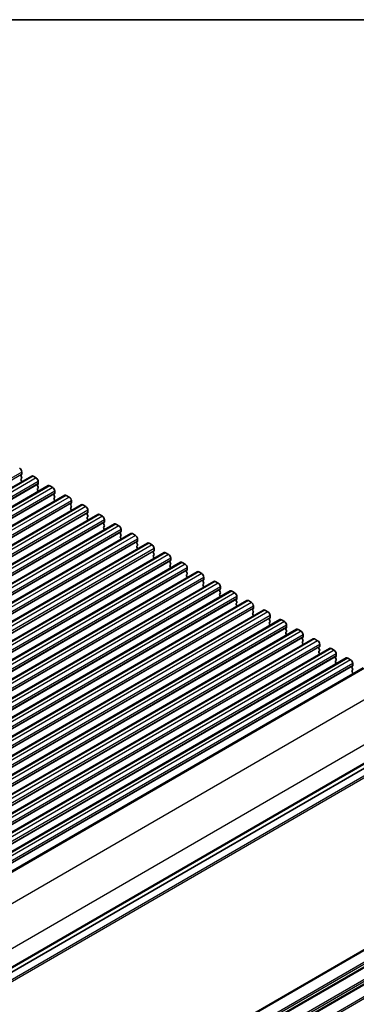
# Model space of a CAD drawing. Units: millimetres. Extents: x 29 to 3979, y 16 to 718.
# Drawn here: x 272 to 328, y 414 to 578 of the extents above; entities that cross this region are included whole.
import ezdxf

# ---------------------------------------------------------------- set-up
doc = ezdxf.new("R2010")
doc.units = ezdxf.units.MM
doc.header["$LTSCALE"] = 2
doc.layers.get('Defpoints').update_dxf_attribs({"lineweight": 25})
for name, color, linetype, lineweight in [('Border (ISO)', 7, 'Continuous', 35), ('Dimension (ISO)', 7, 'Continuous', 18), ('Visible (ISO)', 7, 'Continuous', 35), ('Visible Narrow (ISO)', 7, 'Continuous', 25)]:
    doc.layers.add(name, color=color, linetype=linetype, lineweight=lineweight)
doc.styles.add('Note Text (TK)', font='MS PGothic.ttf')
doc.dimstyles.new('Default - Method 1b (TK)', dxfattribs={"dimscale": 2, "dimtxt": 2.5, "dimasz": 2.5, "dimexe": 1, "dimexo": 1.5, "dimgap": 1, "dimtad": 1, "dimtoh": 1, "dimrnd": 1e-08, "dimdsep": 46, "dimtxsty": 'Note Text (TK)', "dimcen": 0.09, "dimdle": 5, "dimclrd": 100, "dimclre": 100, "dimclrt": 7, "dimadec": 1, "dimazin": 1, "dimtfac": 1, "dimtmove": 0, "dimatfit": 3, "dimfxl": 0, "dimtolj": 1, "dimlwd": -1, "dimlwe": -1, "dimarcsym": 0})

# ---------------------------------------------------------------- blocks, each defined once
blk = doc.blocks.new('図面枠 tk図枠')
at = {"layer": 'Border (ISO)'}
blk.add_line((14.5, 289), (405.5, 289), dxfattribs=at)
blk = doc.blocks.new('*D6')
at = {"layer": 'Defpoints', "color": 0, "transparency": 16777216}
for p in [(345.56, 416.84), (378.96, 397.55), (226.59, 349.84)]:
    blk.add_point(p, dxfattribs=at)
at = {"layer": 'Dimension (ISO)', "color": 100, "transparency": 16777216}
for p, q in [((348.56, 415.1), (380.96, 396.4)), ((265.78, 332.21), (374.63, 395.05)), ((229.59, 348.11), (263.45, 328.56))]:
    blk.add_line(p, q, dxfattribs=at)
for points in [[(374.21, 395.78), (375.04, 394.33), (378.96, 397.55)], [(265.37, 332.93), (266.2, 331.49), (261.45, 329.71)]]:
    blk.add_solid(points, dxfattribs=at)
at = {"layer": 'Dimension (ISO)', "color": 7, "transparency": 16777216, "insert": (312.3, 364.14), "char_height": 5, "attachment_point": 4, "rotation": 30, "style": 'Note Text (TK)'}
blk.add_mtext('\\A1;{\\H0.816x;\\Q-30;\\W0.816;※ 169}', dxfattribs=at)

msp = doc.modelspace()

# ---------------------------------------------------------------- linework, layer by layer
at = {"layer": 'Visible (ISO)'}
for p, q in [((272.497, 502.7821), (272.497, 502.4391)), ((274.1562, 502.1128), (180.111, 447.8158)), ((272.4687, 502.3575), (272.3839, 502.2758)), ((272.3839, 502.0799), (272.4687, 501.9003)), ((272.4687, 501.7043), (272.3839, 501.6227)), ((272.3839, 501.4267), (272.4687, 501.2471)), ((274.4062, 502.0881), (274.9012, 501.8023)), ((275.2547, 501.1899), (275.2547, 500.847)), ((276.9139, 500.5206), (182.8687, 446.2236)), ((275.2264, 500.7653), (275.1416, 500.6837)), ((275.1416, 500.4877), (275.2264, 500.3081)), ((275.2264, 500.1121), (275.1416, 500.0305)), ((275.1416, 499.8345), (275.2264, 499.6549)), ((277.1639, 500.4959), (277.6589, 500.2101)), ((278.0124, 499.5977), (278.0124, 499.2548)), ((279.6716, 498.9285), (185.6264, 444.6315)), ((277.9842, 499.1732), (277.8993, 499.0915)), ((277.8993, 498.8956), (277.9842, 498.7159)), ((277.9842, 498.52), (277.8993, 498.4383)), ((277.8993, 498.2424), (277.9842, 498.0627)), ((279.9216, 498.9037), (280.4166, 498.6179)), ((280.7702, 498.0056), (280.7702, 497.6626)), ((282.4293, 497.3363), (188.3841, 443.0393)), ((280.7419, 497.581), (280.657, 497.4993)), ((280.657, 497.3034), (280.7419, 497.1238)), ((280.7419, 496.9278), (280.657, 496.8461)), ((280.657, 496.6502), (280.7419, 496.4706)), ((282.6793, 497.3115), (283.1743, 497.0258)), ((283.5279, 496.4134), (283.5279, 496.0705)), ((285.1871, 495.7441), (191.1419, 441.4471)), ((283.4996, 495.9888), (283.4147, 495.9072)), ((283.4147, 495.7112), (283.4996, 495.5316)), ((283.4996, 495.3356), (283.4147, 495.254)), ((283.4147, 495.058), (283.4996, 494.8784)), ((285.4371, 495.7194), (285.932, 495.4336)), ((286.2856, 494.8212), (286.2856, 494.4783)), ((287.9448, 494.152), (193.8996, 439.855)), ((286.2573, 494.3967), (286.1725, 494.315)), ((286.1725, 494.119), (286.2573, 493.9394)), ((286.2573, 493.7435), (286.1725, 493.6618)), ((286.1725, 493.4658), (286.2573, 493.2862)), ((288.1948, 494.1272), (288.6898, 493.8414)), ((289.0433, 493.2291), (289.0433, 492.8861)), ((290.7025, 492.5598), (196.6573, 438.2628)), ((289.015, 492.8045), (288.9302, 492.7228)), ((288.9302, 492.5269), (289.015, 492.3472)), ((289.015, 492.1513), (288.9302, 492.0696)), ((288.9302, 491.8737), (289.015, 491.6941)), ((290.9525, 492.535), (291.4475, 492.2493)), ((291.7727, 491.2123), (291.6879, 491.1307)), ((291.801, 491.6369), (291.801, 491.294)), ((293.4602, 490.9676), (199.415, 436.6706)), ((291.6879, 490.9347), (291.7727, 490.7551)), ((291.7727, 490.5591), (291.6879, 490.4775)), ((291.6879, 490.2815), (291.7727, 490.1019)), ((293.7102, 490.9429), (294.2052, 490.6571)), ((294.5305, 489.6202), (294.4456, 489.5385)), ((294.5587, 490.0447), (294.5587, 489.7018)), ((296.2179, 489.3755), (202.1727, 435.0784)), ((294.4456, 489.3425), (294.5305, 489.1629)), ((294.5305, 488.967), (294.4456, 488.8853)), ((294.4456, 488.6893), (294.5305, 488.5097)), ((296.4679, 489.3507), (296.9629, 489.0649)), ((297.2882, 488.028), (297.2033, 487.9463)), ((297.3165, 488.4526), (297.3165, 488.1096)), ((298.9756, 487.7833), (204.9304, 433.4863)), ((297.2033, 487.7504), (297.2882, 487.5707)), ((297.2882, 487.3748), (297.2033, 487.2931)), ((297.2033, 487.0972), (297.2882, 486.9175)), ((299.2256, 487.7585), (299.7206, 487.4728)), ((300.0459, 486.4358), (299.961, 486.3542)), ((300.0742, 486.8604), (300.0742, 486.5175)), ((301.7334, 486.1911), (207.6882, 431.8941)), ((299.961, 486.1582), (300.0459, 485.9786)), ((300.0459, 485.7826), (299.961, 485.701)), ((299.961, 485.505), (300.0459, 485.3254)), ((301.9834, 486.1664), (302.4783, 485.8806)), ((302.8036, 484.8436), (302.7187, 484.762)), ((302.8319, 485.2682), (302.8319, 484.9253)), ((304.4911, 484.599), (210.4459, 430.3019)), ((302.7187, 484.566), (302.8036, 484.3864)), ((302.8036, 484.1904), (302.7187, 484.1088)), ((302.7187, 483.9128), (302.8036, 483.7332)), ((304.7411, 484.5742), (305.236, 484.2884)), ((305.5613, 483.2515), (305.4765, 483.1698)), ((305.5896, 483.6761), (305.5896, 483.3331)), ((307.2488, 483.0068), (213.2036, 428.7098)), ((310.0065, 481.4146), (215.9613, 427.1176)), ((305.4765, 482.9739), (305.5613, 482.7942)), ((305.5613, 482.5983), (305.4765, 482.5166)), ((305.4765, 482.3207), (305.5613, 482.141)), ((307.4988, 482.982), (307.9938, 482.6963)), ((308.319, 481.6593), (308.2342, 481.5777)), ((308.2342, 481.3817), (308.319, 481.2021)), ((308.3473, 482.0839), (308.3473, 481.741)), ((310.2565, 481.3899), (310.7515, 481.1041)), ((312.7642, 479.8225), (218.719, 425.5254)), ((308.319, 481.0061), (308.2342, 480.9245)), ((308.2342, 480.7285), (308.319, 480.5489)), ((311.0768, 480.0671), (310.9919, 479.9855)), ((310.9919, 479.7895), (311.0768, 479.6099)), ((311.105, 480.4917), (311.105, 480.1488)), ((313.0142, 479.7977), (313.5092, 479.5119)), ((315.5219, 478.2303), (221.4767, 423.9333)), ((311.0768, 479.4139), (310.9919, 479.3323)), ((310.9919, 479.1363), (311.0768, 478.9567)), ((313.8345, 478.475), (313.7496, 478.3933)), ((313.7496, 478.1974), (313.8345, 478.0177)), ((313.8628, 478.8996), (313.8628, 478.5566)), ((315.7719, 478.2055), (316.2669, 477.9198)), ((318.2797, 476.6381), (224.2345, 422.3411)), ((313.8345, 477.8218), (313.7496, 477.7401)), ((313.7496, 477.5442), (313.8345, 477.3645)), ((316.5922, 476.8828), (316.5073, 476.8012)), ((316.5073, 476.6052), (316.5922, 476.4256)), ((316.6205, 477.3074), (316.6205, 476.9645)), ((318.5297, 476.6134), (319.0246, 476.3276)), ((321.0374, 475.046), (226.9922, 420.7489)), ((316.5922, 476.2296), (316.5073, 476.148)), ((316.5073, 475.952), (316.5922, 475.7724)), ((319.3499, 475.2906), (319.265, 475.209)), ((319.265, 475.013), (319.3499, 474.8334)), ((319.3782, 475.7152), (319.3782, 475.3723)), ((321.2874, 475.0212), (321.7823, 474.7354)), ((323.7951, 473.4538), (229.7499, 419.1568)), ((319.3499, 474.6374), (319.265, 474.5558)), ((319.265, 474.3598), (319.3499, 474.1802)), ((322.1076, 473.6985), (322.0228, 473.6168)), ((322.0228, 473.4209), (322.1076, 473.2412)), ((322.1359, 474.123), (322.1359, 473.7801)), ((324.0451, 473.429), (324.5401, 473.1432)), ((326.5528, 471.8616), (232.5076, 417.5646)), ((322.1076, 473.0453), (322.0228, 472.9636)), ((322.0228, 472.7677), (322.1076, 472.588)), ((324.8653, 472.1063), (324.7805, 472.0246)), ((324.7805, 471.8287), (324.8653, 471.6491)), ((324.8936, 472.5309), (324.8936, 472.1879)), ((326.8028, 471.8369), (327.2978, 471.5511)), ((329.3796, 470.2339), (235.7657, 416.1859)), ((324.8653, 471.4531), (324.7805, 471.3715)), ((324.7805, 471.1755), (324.8653, 470.9959)), ((327.623, 470.5141), (327.5382, 470.4325)), ((327.5382, 470.2365), (327.623, 470.0569)), ((327.6513, 470.9387), (327.6513, 470.5958)), ((327.623, 469.8609), (327.5382, 469.7793)), ((327.5382, 469.5833), (327.623, 469.4037)), ((336.2073, 457.3849), (242.6192, 403.3518)), ((336.2073, 457.3849), (242.6192, 403.3518))]:
    msp.add_line(p, q, dxfattribs=at)
for centre, major_axis, start_param, end_param in [((272.1435, 502.9862), (0.25, -0.433), 0.78539816, 2.35619449), ((272.497, 502.1125), (-0.1, 0.1732), 0.14189705, 1.42889927), ((272.497, 501.4594), (-0.1, 0.1732), 0.14189705, 1.42889927), ((272.3556, 502.5208), (0.1, -0.1732), 0.14189705, 0.78539816), ((272.3556, 501.8676), (0.1, -0.1732), 0.14189705, 1.42889927), ((272.3556, 501.2144), (0.1, -0.1732), 0.91313223, 1.42889927), ((274.4062, 501.6798), (-0.25, 0.433), 5.49778714, 6.28318531), ((274.9012, 501.394), (0.25, -0.433), 0.78539816, 2.35619449), ((275.2547, 500.5204), (-0.1, 0.1732), 0.14189705, 1.42889927), ((275.2547, 499.8672), (-0.1, 0.1732), 0.14189705, 1.42889927), ((275.1133, 500.9286), (0.1, -0.1732), 0.14189705, 0.78539816), ((275.1133, 500.2754), (0.1, -0.1732), 0.14189705, 1.42889927), ((275.1133, 499.6222), (0.1, -0.1732), 0.91313223, 1.42889927), ((277.1639, 500.0876), (-0.25, 0.433), 5.49778714, 6.28318531), ((277.6589, 499.8019), (0.25, -0.433), 0.78539816, 2.35619449), ((278.0124, 498.9282), (-0.1, 0.1732), 0.14189705, 1.42889927), ((278.0124, 498.275), (-0.1, 0.1732), 0.14189705, 1.42889927), ((277.871, 499.3365), (0.1, -0.1732), 0.14189705, 0.78539816), ((277.871, 498.6833), (0.1, -0.1732), 0.14189705, 1.42889927), ((277.871, 498.0301), (0.1, -0.1732), 0.91313223, 1.42889927), ((279.9216, 498.4955), (-0.25, 0.433), 5.49778714, 6.28318531), ((280.4166, 498.2097), (0.25, -0.433), 0.78539816, 2.35619449), ((280.7702, 497.336), (-0.1, 0.1732), 0.14189705, 1.42889927), ((280.7702, 496.6828), (-0.1, 0.1732), 0.14189705, 1.42889927), ((280.6287, 497.7443), (0.1, -0.1732), 0.14189705, 0.78539816), ((280.6287, 497.0911), (0.1, -0.1732), 0.14189705, 1.42889927), ((280.6287, 496.4379), (0.1, -0.1732), 0.91313223, 1.42889927), ((282.6793, 496.9033), (-0.25, 0.433), 5.49778714, 6.28318531), ((283.1743, 496.6175), (0.25, -0.433), 0.78539816, 2.35619449), ((283.5279, 495.7439), (-0.1, 0.1732), 0.14189705, 1.42889927), ((283.5279, 495.0907), (-0.1, 0.1732), 0.14189705, 1.42889927), ((283.3864, 496.1521), (0.1, -0.1732), 0.14189705, 0.78539816), ((283.3864, 495.4989), (0.1, -0.1732), 0.14189705, 1.42889927), ((283.3864, 494.8457), (0.1, -0.1732), 0.91313223, 1.42889927), ((285.4371, 495.3111), (-0.25, 0.433), 5.49778714, 6.28318531), ((285.932, 495.0254), (0.25, -0.433), 0.78539816, 2.35619449), ((286.1442, 494.56), (0.1, -0.1732), 0.14189705, 0.78539816), ((286.2856, 494.1517), (-0.1, 0.1732), 0.14189705, 1.42889927), ((286.2856, 493.4985), (-0.1, 0.1732), 0.14189705, 1.42889927), ((286.1442, 493.9068), (0.1, -0.1732), 0.14189705, 1.42889927), ((286.1442, 493.2536), (0.1, -0.1732), 0.91313223, 1.42889927), ((288.1948, 493.719), (-0.25, 0.433), 5.49778714, 6.28318531), ((288.6898, 493.4332), (0.25, -0.433), 0.78539816, 2.35619449), ((288.9019, 492.9678), (0.1, -0.1732), 0.14189705, 0.78539816), ((289.0433, 492.5595), (-0.1, 0.1732), 0.14189705, 1.42889927), ((289.0433, 491.9063), (-0.1, 0.1732), 0.14189705, 1.42889927), ((288.9019, 492.3146), (0.1, -0.1732), 0.14189705, 1.42889927), ((288.9019, 491.6614), (0.1, -0.1732), 0.91313223, 1.42889927), ((290.9525, 492.1268), (-0.25, 0.433), 5.49778714, 6.28318531), ((291.4475, 491.841), (0.25, -0.433), 0.78539816, 2.35619449), ((291.6596, 491.3756), (0.1, -0.1732), 0.14189705, 0.78539816), ((291.801, 490.9674), (-0.1, 0.1732), 0.14189705, 1.42889927), ((291.801, 490.3142), (-0.1, 0.1732), 0.14189705, 1.42889927), ((291.6596, 490.7224), (0.1, -0.1732), 0.14189705, 1.42889927), ((291.6596, 490.0692), (0.1, -0.1732), 0.91313223, 1.42889927), ((293.7102, 490.5346), (-0.25, 0.433), 5.49778714, 6.28318531), ((294.2052, 490.2489), (0.25, -0.433), 0.78539816, 2.35619449), ((294.4173, 489.7834), (0.1, -0.1732), 0.14189705, 0.78539816), ((294.5587, 489.3752), (-0.1, 0.1732), 0.14189705, 1.42889927), ((294.5587, 488.722), (-0.1, 0.1732), 0.14189705, 1.42889927), ((294.4173, 489.1303), (0.1, -0.1732), 0.14189705, 1.42889927), ((294.4173, 488.4771), (0.1, -0.1732), 0.91313223, 1.42889927), ((296.4679, 488.9425), (-0.25, 0.433), 5.49778714, 6.28318531), ((296.9629, 488.6567), (0.25, -0.433), 0.78539816, 2.35619449), ((297.3165, 487.783), (-0.1, 0.1732), 0.14189705, 1.42889927), ((297.175, 488.1913), (0.1, -0.1732), 0.14189705, 0.78539816), ((297.3165, 487.1298), (-0.1, 0.1732), 0.14189705, 1.42889927), ((297.175, 487.5381), (0.1, -0.1732), 0.14189705, 1.42889927), ((297.175, 486.8849), (0.1, -0.1732), 0.91313223, 1.42889927), ((299.2256, 487.3503), (-0.25, 0.433), 5.49778714, 6.28318531), ((299.7206, 487.0645), (0.25, -0.433), 0.78539816, 2.35619449), ((300.0742, 486.1909), (-0.1, 0.1732), 0.14189705, 1.42889927), ((299.9327, 486.5991), (0.1, -0.1732), 0.14189705, 0.78539816), ((300.0742, 485.5377), (-0.1, 0.1732), 0.14189705, 1.42889927), ((299.9327, 485.9459), (0.1, -0.1732), 0.14189705, 1.42889927), ((299.9327, 485.2927), (0.1, -0.1732), 0.91313223, 1.42889927), ((301.9834, 485.7581), (-0.25, 0.433), 5.49778714, 6.28318531), ((302.4783, 485.4723), (0.25, -0.433), 0.78539816, 2.35619449), ((302.8319, 484.5987), (-0.1, 0.1732), 0.14189705, 1.42889927), ((302.6905, 485.0069), (0.1, -0.1732), 0.14189705, 0.78539816), ((302.8319, 483.9455), (-0.1, 0.1732), 0.14189705, 1.42889927), ((302.6905, 484.3537), (0.1, -0.1732), 0.14189705, 1.42889927), ((302.6905, 483.7006), (0.1, -0.1732), 0.91313223, 1.42889927), ((304.7411, 484.166), (-0.25, 0.433), 5.49778714, 6.28318531), ((305.236, 483.8802), (0.25, -0.433), 0.78539816, 2.35619449), ((305.5896, 483.0065), (-0.1, 0.1732), 0.14189705, 1.42889927), ((305.4482, 483.4148), (0.1, -0.1732), 0.14189705, 0.78539816), ((307.4988, 482.5738), (-0.25, 0.433), 5.49778714, 6.28318531), ((305.5896, 482.3533), (-0.1, 0.1732), 0.14189705, 1.42889927), ((305.4482, 482.7616), (0.1, -0.1732), 0.14189705, 1.42889927), ((305.4482, 482.1084), (0.1, -0.1732), 0.91313223, 1.42889927), ((307.9938, 482.288), (0.25, -0.433), 0.78539816, 2.35619449), ((308.3473, 481.4144), (-0.1, 0.1732), 0.14189705, 1.42889927), ((308.2059, 481.8226), (0.1, -0.1732), 0.14189705, 0.78539816), ((310.2565, 480.9816), (-0.25, 0.433), 5.49778714, 6.28318531), ((308.3473, 480.7612), (-0.1, 0.1732), 0.14189705, 1.42889927), ((308.2059, 481.1694), (0.1, -0.1732), 0.14189705, 1.42889927), ((308.2059, 480.5162), (0.1, -0.1732), 0.91313223, 1.42889927), ((310.7515, 480.6958), (0.25, -0.433), 0.78539816, 2.35619449), ((311.105, 479.8222), (-0.1, 0.1732), 0.14189705, 1.42889927), ((310.9636, 480.2304), (0.1, -0.1732), 0.14189705, 0.78539816), ((313.0142, 479.3894), (-0.25, 0.433), 5.49778714, 6.28318531), ((311.105, 479.169), (-0.1, 0.1732), 0.14189705, 1.42889927), ((310.9636, 479.5772), (0.1, -0.1732), 0.14189705, 1.42889927), ((310.9636, 478.924), (0.1, -0.1732), 0.91313223, 1.42889927), ((313.5092, 479.1037), (0.25, -0.433), 0.78539816, 2.35619449), ((313.8628, 478.23), (-0.1, 0.1732), 0.14189705, 1.42889927), ((313.7213, 478.6383), (0.1, -0.1732), 0.14189705, 0.78539816), ((315.7719, 477.7973), (-0.25, 0.433), 5.49778714, 6.28318531), ((313.8628, 477.5768), (-0.1, 0.1732), 0.14189705, 1.42889927), ((313.7213, 477.9851), (0.1, -0.1732), 0.14189705, 1.42889927), ((313.7213, 477.3319), (0.1, -0.1732), 0.91313223, 1.42889927), ((316.2669, 477.5115), (0.25, -0.433), 0.78539816, 2.35619449), ((316.6205, 476.6379), (-0.1, 0.1732), 0.14189705, 1.42889927), ((316.479, 477.0461), (0.1, -0.1732), 0.14189705, 0.78539816), ((318.5297, 476.2051), (-0.25, 0.433), 5.49778714, 6.28318531), ((316.6205, 475.9847), (-0.1, 0.1732), 0.14189705, 1.42889927), ((316.479, 476.3929), (0.1, -0.1732), 0.14189705, 1.42889927), ((316.479, 475.7397), (0.1, -0.1732), 0.91313223, 1.42889927), ((319.0246, 475.9193), (0.25, -0.433), 0.78539816, 2.35619449), ((319.3782, 475.0457), (-0.1, 0.1732), 0.14189705, 1.42889927), ((319.2368, 475.4539), (0.1, -0.1732), 0.14189705, 0.78539816), ((319.2368, 474.8007), (0.1, -0.1732), 0.14189705, 1.42889927), ((321.2874, 474.6129), (-0.25, 0.433), 5.49778714, 6.28318531), ((319.3782, 474.3925), (-0.1, 0.1732), 0.14189705, 1.42889927), ((319.2368, 474.1475), (0.1, -0.1732), 0.91313223, 1.42889927), ((321.7823, 474.3272), (0.25, -0.433), 0.78539816, 2.35619449), ((322.1359, 473.4535), (-0.1, 0.1732), 0.14189705, 1.42889927), ((321.9945, 473.8618), (0.1, -0.1732), 0.14189705, 0.78539816), ((321.9945, 473.2086), (0.1, -0.1732), 0.14189705, 1.42889927), ((324.0451, 473.0208), (-0.25, 0.433), 5.49778714, 6.28318531), ((322.1359, 472.8003), (-0.1, 0.1732), 0.14189705, 1.42889927), ((321.9945, 472.5554), (0.1, -0.1732), 0.91313223, 1.42889927), ((324.5401, 472.735), (0.25, -0.433), 0.78539816, 2.35619449), ((324.8936, 471.8613), (-0.1, 0.1732), 0.14189705, 1.42889927), ((324.7522, 472.2696), (0.1, -0.1732), 0.14189705, 0.78539816), ((324.7522, 471.6164), (0.1, -0.1732), 0.14189705, 1.42889927), ((326.8028, 471.4286), (-0.25, 0.433), 5.49778714, 6.28318531), ((324.8936, 471.2082), (-0.1, 0.1732), 0.14189705, 1.42889927), ((324.7522, 470.9632), (0.1, -0.1732), 0.91313223, 1.42889927), ((327.2978, 471.1428), (0.25, -0.433), 0.78539816, 2.35619449), ((327.6513, 470.2692), (-0.1, 0.1732), 0.14189705, 1.42889927), ((327.5099, 470.6774), (0.1, -0.1732), 0.14189705, 0.78539816), ((327.5099, 470.0242), (0.1, -0.1732), 0.14189705, 1.42889927), ((327.6513, 469.616), (-0.1, 0.1732), 0.14189705, 1.42889927), ((327.5099, 469.371), (0.1, -0.1732), 0.35420842, 1.42889927)]:
    msp.add_ellipse(centre, major_axis=major_axis, ratio=0.57735027, start_param=start_param, end_param=end_param, dxfattribs=at)
at = {"layer": 'Visible Narrow (ISO)'}
for p, q in [((272.497, 502.7821), (178.4518, 448.4851)), ((272.4687, 502.3575), (178.4235, 448.0605)), ((272.497, 502.4391), (178.4518, 448.1421)), ((274.4062, 502.0881), (180.361, 447.791)), ((274.9012, 501.8023), (180.856, 447.5053)), ((275.2547, 501.1899), (181.2095, 446.8929)), ((275.2264, 500.7653), (181.1812, 446.4683)), ((275.2547, 500.847), (181.2095, 446.55)), ((277.1639, 500.4959), (183.1187, 446.1989)), ((277.6589, 500.2101), (183.6137, 445.9131)), ((278.0124, 499.5977), (183.9672, 445.3007)), ((277.9842, 499.1732), (183.939, 444.8761)), ((278.0124, 499.2548), (183.9672, 444.9578)), ((279.9216, 498.9037), (185.8764, 444.6067)), ((280.4166, 498.6179), (186.3714, 444.3209)), ((280.7702, 498.0056), (186.725, 443.7085)), ((280.7419, 497.581), (186.6967, 443.284)), ((280.7702, 497.6626), (186.725, 443.3656)), ((282.6793, 497.3115), (188.6341, 443.0145)), ((283.1743, 497.0258), (189.1291, 442.7288)), ((283.5279, 496.4134), (189.4827, 442.1164)), ((283.4996, 495.9888), (189.4544, 441.6918)), ((283.5279, 496.0705), (189.4827, 441.7735)), ((285.4371, 495.7194), (191.3919, 441.4224)), ((285.932, 495.4336), (191.8868, 441.1366)), ((286.2856, 494.8212), (192.2404, 440.5242)), ((286.2856, 494.4783), (192.2404, 440.1813)), ((286.2573, 494.3967), (192.2121, 440.0996)), ((288.1948, 494.1272), (194.1496, 439.8302)), ((288.6898, 493.8414), (194.6445, 439.5444)), ((289.0433, 493.2291), (194.9981, 438.932)), ((289.0433, 492.8861), (194.9981, 438.5891)), ((289.015, 492.8045), (194.9698, 438.5075)), ((290.9525, 492.535), (196.9073, 438.238)), ((291.4475, 492.2493), (197.4023, 437.9522)), ((291.7727, 491.2123), (197.7275, 436.9153)), ((291.801, 491.6369), (197.7558, 437.3399)), ((291.801, 491.294), (197.7558, 436.9969)), ((293.7102, 490.9429), (199.665, 436.6459)), ((294.2052, 490.6571), (200.16, 436.3601)), ((294.5305, 489.6202), (200.4853, 435.3231)), ((294.5587, 490.0447), (200.5135, 435.7477)), ((294.5587, 489.7018), (200.5135, 435.4048)), ((296.4679, 489.3507), (202.4227, 435.0537)), ((296.9629, 489.0649), (202.9177, 434.7679)), ((297.2882, 488.028), (203.243, 433.731)), ((297.3165, 488.4526), (203.2713, 434.1555)), ((297.3165, 488.1096), (203.2713, 433.8126)), ((299.2256, 487.7585), (205.1804, 433.4615)), ((299.7206, 487.4728), (205.6754, 433.1757)), ((300.0459, 486.4358), (206.0007, 432.1388)), ((300.0742, 486.8604), (206.029, 432.5634)), ((300.0742, 486.5175), (206.029, 432.2204)), ((301.9834, 486.1664), (207.9382, 431.8693)), ((302.4783, 485.8806), (208.4331, 431.5836)), ((302.8036, 484.8436), (208.7584, 430.5466)), ((302.8319, 485.2682), (208.7867, 430.9712)), ((302.8319, 484.9253), (208.7867, 430.6283)), ((304.7411, 484.5742), (210.6959, 430.2772)), ((305.236, 484.2884), (211.1908, 429.9914)), ((305.5613, 483.2515), (211.5161, 428.9545)), ((305.5896, 483.6761), (211.5444, 429.379)), ((305.5896, 483.3331), (211.5444, 429.0361)), ((307.4988, 482.982), (213.4536, 428.685)), ((307.9938, 482.6963), (213.9486, 428.3992)), ((308.319, 481.6593), (214.2738, 427.3623)), ((308.3473, 482.0839), (214.3021, 427.7869)), ((308.3473, 481.741), (214.3021, 427.4439)), ((310.2565, 481.3899), (216.2113, 427.0928)), ((310.7515, 481.1041), (216.7063, 426.8071)), ((311.0768, 480.0671), (217.0315, 425.7701)), ((311.105, 480.4917), (217.0598, 426.1947)), ((311.105, 480.1488), (217.0598, 425.8518)), ((313.0142, 479.7977), (218.969, 425.5007)), ((313.5092, 479.5119), (219.464, 425.2149)), ((313.8345, 478.475), (219.7893, 424.1779)), ((313.8628, 478.8996), (219.8176, 424.6025)), ((313.8628, 478.5566), (219.8176, 424.2596)), ((315.7719, 478.2055), (221.7267, 423.9085)), ((316.2669, 477.9198), (222.2217, 423.6227)), ((316.5922, 476.8828), (222.547, 422.5858)), ((316.6205, 477.3074), (222.5753, 423.0104)), ((316.6205, 476.9645), (222.5753, 422.6674)), ((318.5297, 476.6134), (224.4845, 422.3163)), ((319.0246, 476.3276), (224.9794, 422.0306)), ((319.3499, 475.2906), (225.3047, 420.9936)), ((319.3782, 475.7152), (225.333, 421.4182)), ((319.3782, 475.3723), (225.333, 421.0753)), ((321.2874, 475.0212), (227.2422, 420.7242)), ((321.7823, 474.7354), (227.7371, 420.4384)), ((322.1076, 473.6985), (228.0624, 419.4014)), ((322.1359, 474.123), (228.0907, 419.826)), ((322.1359, 473.7801), (228.0907, 419.4831)), ((324.0451, 473.429), (229.9999, 419.132)), ((324.5401, 473.1432), (230.4949, 418.8462)), ((324.8653, 472.1063), (230.8201, 417.8093)), ((324.8936, 472.5309), (230.8484, 418.2339)), ((324.8936, 472.1879), (230.8484, 417.8909)), ((326.8028, 471.8369), (232.7576, 417.5398)), ((327.2978, 471.5511), (233.2526, 417.2541)), ((327.623, 470.5141), (233.5778, 416.2171)), ((327.6513, 470.9387), (233.6061, 416.6417)), ((327.6513, 470.5958), (233.6061, 416.2988)), ((329.6727, 470.1747), (235.9365, 416.056)), ((333.5784, 467.2054), (239.8352, 413.0827)), ((336.5609, 461.4513), (242.8544, 407.3498)), ((336.5609, 458.4055), (242.8692, 404.3126)), ((336.4902, 458.2014), (242.8692, 404.1493)), ((336.4902, 456.2418), (242.6984, 402.0911)), ((336.5609, 455.956), (242.8066, 401.8269)), ((336.5609, 427.4194), (242.8692, 373.3265)), ((336.4902, 427.2153), (242.8692, 373.1632)), ((336.4902, 425.2557), (242.6984, 371.105)), ((336.5609, 424.97), (242.8066, 370.8409)), ((336.5609, 424.5617), (242.8692, 370.4688)), ((336.4902, 424.3576), (242.8692, 370.3055)), ((336.4902, 422.398), (242.6984, 368.2473)), ((336.5609, 422.1122), (242.8066, 367.9832)), ((336.5609, 421.704), (242.8692, 367.6111)), ((336.4902, 421.4998), (242.8692, 367.4478)), ((336.4902, 419.5402), (242.6984, 365.3895)), ((336.5609, 419.2545), (242.8066, 365.1254))]:
    msp.add_line(p, q, dxfattribs=at)

# ---------------------------------------------------------------- block references
at = {"xscale": 2, "yscale": 2, "zscale": 2}
msp.add_blockref('図面枠 tk図枠', (0, 0), dxfattribs=at)

# ---------------------------------------------------------------- dimensions: what is measured, and where the dimension line sits
at = {"layer": 'Dimension (ISO)', "color": 100, "true_color": 0x00ff3f}
dim = msp.add_linear_dim(base=(378.9584, 397.5538), p1=(226.589, 349.8426), p2=(345.5603, 416.8362), angle=210, text='{\\H0.816x;\\Q-30;\\W0.816;※ 169}', dimstyle='Default - Method 1b (TK)', override={"dimgap": 1, "dimtoh": 0, "dimdec": 2, "dimlfac": 1.224745, "dimpost": '', "dimtol": 0, "dimlim": 0, "dimtp": 0, "dimtm": 0, "dimtdec": 2, "dimtofl": 0, "dimatfit": 1}, dxfattribs=at)
dim.commit()
dim.dimension.update_dxf_attribs({"geometry": '*D6', "text_midpoint": (320.338, 363.7093), "dimtype": 160})

doc.saveas('drawing.dxf')
